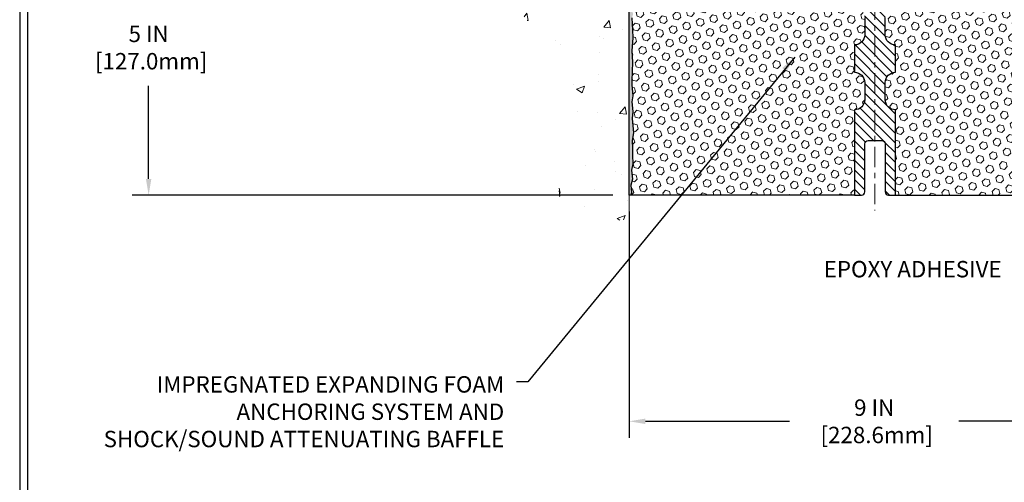
# Model space of a CAD drawing. Extents: x 13 to 3254, y -197 to 1977.
# Drawn here: x 375 to 393, y -182 to -173 of the extents above; entities that cross this region are included whole.
import ezdxf

# ---------------------------------------------------------------- set-up
doc = ezdxf.new("R2010")
doc.units = 0
doc.header["$LTSCALE"] = 5
doc.header["$MEASUREMENT"] = 0
doc.linetypes.add('CENTERX2', pattern=[4, 2.5, -0.5, 0.5, -0.5])
doc.layers.get('DEFPOINTS').update_dxf_attribs({"linetype": 'CONTINUOUS'})
for name, color, linetype, lineweight in [('CENTERLINE - L', 1, 'CENTERX2', 18), ('CONCRETE - H', 130, 'CONTINUOUS', 9), ('CONCRETE - L', 132, 'CONTINUOUS', 13), ('DIMS', 50, 'CONTINUOUS', 25), ('EPOXY ADHESIVE - H', 50, 'CONTINUOUS', 15), ('EPOXY ADHESIVE - L', 52, 'CONTINUOUS', 25), ('FOAM INSERT - H', 150, 'CONTINUOUS', 9), ('FOAM INSERT - L', 152, 'CONTINUOUS', 25), ('SPLINE - H', 253, 'CONTINUOUS', 5), ('SPLINE - L', 7, 'CONTINUOUS', 25), ('TBLOCK-T5', 111, 'CONTINUOUS', 30), ('TEXT - 4', 241, 'CONTINUOUS', 25)]:
    doc.layers.add(name, color=color, linetype=linetype, lineweight=lineweight)
doc.styles.add('ROMANS', font='romans', dxfattribs={"width": 0.9})
doc.dimstyles.get("Standard").update_dxf_attribs({"dimtxt": 0.18, "dimasz": 0.18, "dimexe": 0.18, "dimexo": 0.0625, "dimgap": 0.09, "dimtad": 0, "dimtih": 1, "dimtoh": 1, "dimdec": 4, "dimzin": 0, "dimdsep": 46, "dimtxsty": 'Standard', "dimcen": 0.09, "dimadec": 0, "dimazin": 0, "dimtfac": 1, "dimtdec": 4, "dimtofl": 0, "dimtmove": 0, "dimatfit": 3, "dimfxl": 1, "dimtolj": 1, "dimtzin": 0, "dimarcsym": 0})
doc.dimstyles.new('STANDARD$0', dxfattribs={"dimtxt": 0.18, "dimasz": 0.18, "dimexe": 0.18, "dimexo": 0.0625, "dimgap": 0.09, "dimtad": 0, "dimtih": 1, "dimtoh": 1, "dimdec": 4, "dimzin": 0, "dimdsep": 46, "dimtxsty": 'Standard', "dimcen": 0.09, "dimadec": 0, "dimazin": 0, "dimtfac": 1, "dimtdec": 4, "dimtofl": 0, "dimtmove": 0, "dimatfit": 3, "dimfxl": 1, "dimtolj": 1, "dimtzin": 0, "dimarcsym": 0})

# ---------------------------------------------------------------- blocks, each defined once
blk = doc.blocks.new('*D21')
at = {"layer": 'DEFPOINTS', "color": 0, "transparency": 16777216}
for p in [(385.6760487712577, -171.6037272181675), (376.883319451765, -176.6037272181674), (385.6760487712573, -176.6037272181674)]:
    blk.add_point(p, dxfattribs=at)
at = {"layer": 'DIMS', "color": 0, "lineweight": -2, "transparency": 16777216}
for p, q in [((385.3760487712577, -171.6037272181675), (376.583319451765, -171.6037272181675)), ((376.883319451765, -171.9037272181675), (376.883319451765, -173.2008702966307)), ((376.883319451765, -176.3037272181674), (376.883319451765, -174.6008702966307)), ((385.3760487712573, -176.6037272181674), (376.583319451765, -176.6037272181674))]:
    blk.add_line(p, q, dxfattribs=at)
at = {"layer": 'DIMS', "color": 0, "transparency": 16777216}
for points in [[(376.833319451765, -171.9037272181675), (376.933319451765, -171.9037272181675), (376.883319451765, -171.6037272181675)], [(376.833319451765, -176.3037272181674), (376.933319451765, -176.3037272181674), (376.883319451765, -176.6037272181674)]]:
    blk.add_solid(points, dxfattribs=at)
at = {"layer": 'DIMS', "color": 0, "transparency": 16777216, "insert": (376.8833194517651, -173.9008702966306), "char_height": 0.3, "attachment_point": 5}
blk.add_mtext('\\A1;5 IN\\P [127.0mm]', dxfattribs=at)
blk = doc.blocks.new('*D32')
at = {"layer": 'DEFPOINTS', "color": 0, "transparency": 16777216}
for p in [(385.6760487712572, -176.6037272181672), (394.6760487712577, -177.6628615213961), (394.6760487712577, -180.7406618652599)]:
    blk.add_point(p, dxfattribs=at)
at = {"layer": 'DIMS', "color": 0, "lineweight": -2, "transparency": 16777216}
for p, q in [((385.6760487712572, -176.9037272181672), (385.6760487712572, -181.0406618652599)), ((394.6760487712577, -177.9628615213961), (394.6760487712577, -181.0406618652599)), ((385.9760487712572, -180.7406618652599), (388.6113988539966, -180.7406618652599)), ((394.3760487712577, -180.7406618652599), (391.7113988539966, -180.7406618652599))]:
    blk.add_line(p, q, dxfattribs=at)
at = {"layer": 'DIMS', "color": 0, "transparency": 16777216}
for points in [[(385.9760487712572, -180.6906618652599), (385.9760487712572, -180.7906618652599), (385.6760487712572, -180.7406618652599)], [(394.3760487712577, -180.6906618652599), (394.3760487712577, -180.7906618652599), (394.6760487712577, -180.7406618652599)]]:
    blk.add_solid(points, dxfattribs=at)
at = {"layer": 'DIMS', "color": 0, "transparency": 16777216, "insert": (390.1613988539966, -180.7406618652599), "char_height": 0.3, "attachment_point": 5}
blk.add_mtext('\\A1;9 IN\\P [228.6mm]', dxfattribs=at)

msp = doc.modelspace()

# ---------------------------------------------------------------- hatches: boundary and pattern name
at = {"layer": 'CONCRETE - H'}
h = msp.add_hatch(dxfattribs=at)
h.set_pattern_fill('AR-CONC', color=256, scale=0.21)
h.set_pattern_definition([(49.99999999999999, (0.5, 0), (1.506246383461582, -0.1317794834634497), [0.1575, -1.7325]), (355, (0.5, 0), (-0.2913778005873, 1.579603480770025), [0.126, -1.386]), (100.45144446, (0.6255205301, -0.0109816224), (1.214868578126935, 1.447823981034122), [0.1338544031999999, -1.472398435199999]), (46.18420000000002, (0.5, 0.42), (2.241206794410302, -0.3475904896654607), [0.2362499999999999, -2.598749999999999]), (96.63563549, (0.6867671645, 0.3910340553), (1.96279008591588, 2.045649061626556), [0.2007817182, -2.208598895999999]), (351.1841639899999, (0.5, 0.42), (1.962790084615023, 2.045649060566979), [0.189, -2.0790000021]), (21, (0.71, 0.315), (1.25350480944877, -0.8454996703972115), [0.1575, -1.7325]), (326.0000000000001, (0.71, 0.315), (0.5109621970353216, 1.522815094598391), [0.126, -1.386]), (71.45144474, (0.8144587334, 0.2445416946), (1.764466991132939, 0.677315420893343), [0.133854399, -1.4723984352]), (37.50000000000001, (0.5, 0), (0.0255356961663104, 0.6990770930457542), [0, -1.3692, 0, -1.407, 0, -1.39125]), (7.499999999999999, (0.5, 0), (0.552446028628512, 0.8282645949529565), [0, -0.8021999999999999, 0, -1.3377, 0, -0.53025]), (327.5, (0.03170000000000001, 0), (1.121027115962059, -0.04736523064219748), [0, -0.525, 0, -1.638, 0, -2.1735]), (317.5, (-0.1783, 0), (1.224690955619011, 0.2102204628978672), [0, -0.6825, 0, -1.0878, 0, -1.5435])])
edge = h.paths.add_edge_path()
edge.add_spline(control_points=[(385.6760487712577, -168.1857171649031), (384.7817526728209, -168.007515213087), (382.4701252801611, -167.5468886779122), (382.0151441218662, -172.5256535630616), (385.2052546539231, -174.0676944084701), (384.0053041606028, -177.2590546228683), (385.2178019770652, -177.1008385249808), (385.6760487712577, -177.0410429371767)], knot_values=[0, 0, 0, 0, 2.37946769856967, 6.150583371186277, 9.842178415861461, 11.69548124464256, 12.82145927434554, 12.82145927434554, 12.82145927434554, 12.82145927434554], degree=3, periodic=0)
edge.add_line((385.6760487712577, -177.0410429371767), (385.6760487712577, -170.0099772181675))
edge.add_line((385.6760487712577, -170.0099772181675), (383.776048771258, -170.0099772181675))
edge.add_line((383.776048771258, -170.0099772181675), (383.776048771258, -169.9912272181676))
edge.add_line((383.776048771258, -169.9912272181676), (383.6635487712583, -170.0065681272584))
edge.add_line((383.6635487712583, -170.0065681272584), (383.6635487712583, -170.0206176872853))
edge.add_line((383.6635487712583, -170.0206176872853), (383.6135487712581, -170.0206176872853))
edge.add_line((383.6135487712581, -170.0206176872853), (383.6135487712581, -170.0099772181675))
edge.add_line((383.6135487712581, -170.0099772181675), (383.6010487712583, -170.0099772181674))
edge.add_line((383.6010487712583, -170.0099772181674), (383.6010487712583, -169.7724772181675))
edge.add_line((383.6010487712583, -169.7724772181675), (383.6135487712581, -169.7724772181676))
edge.add_line((383.6135487712581, -169.7724772181676), (383.6135487712581, -169.7618367490498))
edge.add_line((383.6135487712581, -169.7618367490498), (383.6635487712583, -169.7618367490498))
edge.add_line((383.6635487712583, -169.7618367490498), (383.6635487712583, -169.7758863090767))
edge.add_line((383.6635487712583, -169.7758863090767), (383.776048771258, -169.7912272181675))
edge.add_line((383.776048771258, -169.7912272181675), (383.776048771258, -169.7724772181676))
edge.add_line((383.776048771258, -169.7724772181676), (385.6760487712577, -169.7724772181676))
edge.add_line((385.6760487712577, -169.7724772181676), (385.6760487712577, -168.185717164903))
at = {"layer": 'EPOXY ADHESIVE - H'}
h = msp.add_hatch(dxfattribs=at)
h.set_pattern_fill('AR-SAND', color=256, scale=0.03937007874015701, style=0)
h.set_pattern_definition([(37.50000000000001, (9.215368008701716, -168.0956712727611), (-0.002480053468882181, 0.07585920350445416), [0, -0.05984251968503865, 0, -0.06692913385826692, 0, -0.06397637795275514]), (7.499999999999999, (9.215368008701716, -168.0956712727611), (0.06967624823888606, 0.1111081128043191), [0, -0.03228346456692874, 0, -0.05393700787401511, 0, -0.02066929133858243]), (327.5, (9.1669428118513, -168.0956712727611), (0.1226040103051755, 0.0002227973833450563), [0, -0.0196850393700785, 0, -0.07086614173228262, 0, -0.09251968503936897]), (317.5, (9.1669428118513, -168.0956712727611), (0.118351441124892, 0.03455415609977317), [0, -0.009842519685039252, 0, -0.04645669291338526, 0, -0.05314960629921196])])
edge = h.paths.add_edge_path()
edge.add_line((385.723286977291, -172.398418179881), (385.7219691402015, -172.7120915428943))
edge.add_line((385.7219691402015, -172.7120915428943), (385.7049920396188, -172.8254746812106))
edge.add_line((385.7049920396188, -172.8254746812106), (385.7216956101169, -172.9244177866287))
edge.add_line((385.7216956101169, -172.9244177866287), (385.7281071552993, -173.1357976528227))
edge.add_line((385.7281071552993, -173.1357976528227), (385.7473381437784, -173.2959331745762))
edge.add_line((385.7473381437784, -173.2959331745762), (385.7281071552993, -173.3599869389693))
edge.add_line((385.7281071552993, -173.3599869389693), (385.7409265985961, -173.5777715151391))
edge.add_line((385.7409265985961, -173.5777715151391), (385.7473381437784, -173.7205639653173))
edge.add_line((385.7473381437784, -173.7205639653173), (385.7281071552993, -173.963969602936))
edge.add_line((385.7281071552993, -173.963969602936), (385.7409265985961, -174.1689447591536))
edge.add_line((385.7409265985961, -174.1689447591536), (385.7281071552993, -174.5084321541333))
edge.add_line((385.7281071552993, -174.5084321541333), (385.7281071552993, -174.5834242801254))
edge.add_line((385.7281071552993, -174.5834242801254), (385.7473381437784, -174.7819925048232))
edge.add_line((385.7473381437784, -174.7819925048232), (385.7281071552993, -174.8972883921126))
edge.add_line((385.7281071552993, -174.8972883921126), (385.7473381437784, -175.0702355553624))
edge.add_line((385.7473381437784, -175.0702355553624), (385.7345187004816, -175.1983430841481))
edge.add_line((385.7345187004816, -175.1983430841481), (385.753746041893, -175.460967294782))
edge.add_line((385.753746041893, -175.460967294782), (385.7348260012381, -175.6037272181684))
edge.add_line((385.7348260012381, -175.6037272181684), (385.73832236837, -175.7402083956895))
edge.add_line((385.7383223683699, -175.7402083956895), (385.7352660516755, -175.8715810516043))
edge.add_line((385.7352660516755, -175.8715810516043), (385.7413786850641, -176.0273950823399))
edge.add_line((385.7413786850643, -176.0273950823399), (385.7230406821788, -176.146546974772))
edge.add_line((385.7230406821788, -176.146546974772), (385.7383223683699, -176.3115265591016))
edge.add_line((385.7383223683699, -176.3115265591016), (385.7077590987073, -176.4215128979398))
edge.add_line((385.7077590987073, -176.4215128979398), (385.7230406821788, -176.5467752101493))
edge.add_line((385.7230406821788, -176.5467752101493), (385.7103761867202, -176.6037272181672))
edge.add_line((385.7103761867202, -176.6037272181672), (385.6760487712572, -176.6037272181672))
edge.add_line((385.6760487712572, -176.6037272181672), (385.6760487712567, -172.4787272181674))
edge.add_arc((385.4792798952414, -172.3089393105143), 0.25989598718241, 319.2097510610757, 339.8617083185462)
at = {"layer": 'FOAM INSERT - H'}
h = msp.add_hatch(dxfattribs=at)
h.set_pattern_fill('HEX', color=256, scale=0.590551181102362, angle=45, style=0)
h.set_pattern_definition([(45, (333.1544432789752, -184.4993741993705), (-0.09040931629367041, 0.09040931629367042), [0.07381889763779526, -0.1476377952755905]), (165, (333.1544432789752, -184.4993741993705), (-0.03309210650226577, -0.1235014227959361), [0.07381889763779526, -0.1476377952755905]), (105, (333.2066411220746, -184.4471763562711), (-0.1235014227959362, -0.03309210650226572), [0.07381889763779526, -0.1476377952755905])])
h.paths.add_polyline_path([(389.8010487712582, -174.3537272181672), (389.8010487712582, -173.8537272181672, 0.4142135623730951), (389.9885487712582, -173.6662272181672), (389.9885487712582, -173.3537272181672, 0.4142135623730951), (389.8010487712582, -173.1662272181672), (389.8010487712582, -172.4787272181674, -0.1620058556709583), (389.7385487712582, -172.3269829820585), (389.738548771258, -172.105052234535, -0.341998713155139), (389.7033925212522, -172.150438758125, -0.467808575371728), (389.5864562054693, -172.0665238408519), (389.5826768212306, -172.0149984316041, 0.3242725334225267), (389.5070337149543, -171.9252585188185, 0.1524110818444754), (388.9879212766202, -171.9560321220053, 0.234440258952884), (388.8669305830347, -172.086290805352, -0.7467470635281287), (388.6871510864653, -172.086290805352, 0.234440258952884), (388.5661603928799, -171.9560321220053, 0.1828509964174365), (387.9484371496365, -171.9560321220051, 0.2344402589531864), (387.827446456051, -172.0862908053519, -0.7467470635284842), (387.6476669594815, -172.0862908053519, 0.2344402589530688), (387.526676265896, -171.9560321220052, 0.1828509964174896), (386.9089530226524, -171.9560321220053, 0.2344402589525829), (386.7879623290671, -172.0862908053517, -0.746747063527143), (386.608182832497, -172.0862908053517, 0.234440258952607), (386.4871921389117, -171.9560321220053, 0.1517222160393495), (385.9703618781298, -171.924695347255, 0.3250167912425975), (385.8944572970418, -172.0144997840229), (385.8906413370476, -172.0665238408433, -0.467808575401876), (385.7737050212696, -172.1504387581045, -0.3419987132395613), (385.7385487712582, -172.1050522345217), (385.7385487712582, -172.3269829820585, -0.07061630252949898), (385.7232869772916, -172.3984181798809), (385.721969140202, -172.7120915428939), (385.7049920396194, -172.8254746812105), (385.7216956101175, -172.9244177866283), (385.7281071552997, -173.1357976528224), (385.747338143779, -173.2959331745762), (385.7281071552998, -173.3599869389691), (385.7409265985966, -173.5777715151396), (385.747338143779, -173.7205639653171), (385.7281071552998, -173.9639696029361), (385.7409265985968, -174.1689447591534), (385.7281071552998, -174.5084321541318), (385.7281071552998, -174.5834242801254), (385.747338143779, -174.7819925048232), (385.7281071552998, -174.8972883921127), (385.747338143779, -175.0702355553623), (385.7345187004822, -175.1983430841484), (385.7537460418935, -175.460967294782), (385.7348260012386, -175.6037272181684), (385.7383223683705, -175.7402083956898), (385.7352660516761, -175.8715810516052), (385.7413786850648, -176.0273950823401), (385.7230406821794, -176.1465469747718), (385.7383223683705, -176.3115265591016), (385.7077590987079, -176.4215128979398), (385.7230406821794, -176.5467752101493), (385.7103761867207, -176.6037272181672), (389.8010487712582, -176.6037272181672), (389.8010487712582, -175.0412272181672, 0.4142135623730951), (389.9885487712582, -174.8537272181672), (389.9885487712582, -174.5412272181672, 0.4142135623730951)])
h = msp.add_hatch(dxfattribs=at)
h.set_pattern_fill('HEX', color=256, scale=0.590551181102362, angle=45, style=0)
h.set_pattern_definition([(45, (0, 0), (-0.09040931629367041, 0.09040931629367042), [0.07381889763779526, -0.1476377952755905]), (165, (0, 0), (-0.03309210650226577, -0.1235014227959361), [0.07381889763779526, -0.1476377952755905]), (105, (0.05219784309940064, 0.05219784309940063), (-0.1235014227959362, -0.03309210650226572), [0.07381889763779526, -0.1476377952755905])])
h.paths.add_polyline_path([(394.6239903872152, -173.3599869389695), (394.604759398736, -173.2959331745764), (394.6239903872152, -173.1357976528229), (394.6304019323975, -172.9244177866289), (394.6471055028956, -172.8254746812108), (394.630128402313, -172.7120915428945), (394.6288105652234, -172.3984181798788, -0.07061630252711554), (394.6135487712577, -172.3269829820587), (394.613548771258, -172.1050522345217, -0.341998713070697), (394.5783925212741, -172.1504387580974, -0.4678085754939718), (394.4614562054688, -172.0665238408431), (394.4576402454746, -172.0144997840231, 0.3250167912359593), (394.3817356643891, -171.9246953472556, 0.1517222160400864), (393.8649054036048, -171.9560321220053, 0.2344402589526411), (393.7439147100194, -172.0862908053517, -0.7467470635271986), (393.5641352134493, -172.0862908053517, 0.234440258952566), (393.443144519864, -171.9560321220053, 0.1828509964174757), (392.8254212766204, -171.9560321220052, 0.2344402589531492), (392.7044305830349, -172.0862908053519, -0.7467470635284538), (392.5246510864654, -172.0862908053519, 0.2344402589531735), (392.4036603928799, -171.9560321220051, 0.1828509964174563), (391.7859371496364, -171.9560321220054, 0.2344402589528373), (391.664946456051, -172.086290805352, -0.7467470635279891), (391.4851669594817, -172.086290805352, 0.2344402589528502), (391.3641762658963, -171.9560321220054, 0.1524110818452061), (390.8450638275597, -171.925258518819, 0.3242725334214866), (390.7694207212857, -172.0149984316062), (390.765641337047, -172.0665238408521, -0.4678085753422875), (390.6487050212729, -172.1504387581273, -0.3419987132087549), (390.6135487712584, -172.105052234535), (390.6135487712582, -172.3269829820585, -0.1620058556709627), (390.5510487712582, -172.4787272181674), (390.5510487712582, -173.1662272181672, 0.414213562373095), (390.3635487712582, -173.3537272181672), (390.3635487712582, -173.6662272181672, 0.4142135623730951), (390.5510487712582, -173.8537272181672), (390.5510487712582, -174.3537272181672, 0.4142135623730951), (390.3635487712582, -174.5412272181672), (390.3635487712582, -174.8537272181672, 0.4142135623730951), (390.5510487712582, -175.0412272181672), (390.5510487712582, -176.6037272181672), (394.8771442839504, -176.6037272181672), (394.8745061270611, -176.5224548081921), (394.8642067168191, -176.42151289794), (394.8802932228452, -176.3115265591018), (394.8758069462644, -176.2267333469525), (394.8699021517548, -176.1351874312886), (394.8657448687898, -176.0466674456548), (394.868090550545, -175.900462992996), (394.868090550545, -175.6994303727166), (394.8859074775389, -175.4973356143343), (394.8599981621217, -175.3123502139153), (394.8514870545503, -175.1316147803743), (394.8472315007646, -174.9440849918903), (394.8216981780513, -174.674463737924), (394.6239903872152, -174.5834242801256), (394.6239903872152, -174.5084321541335), (394.6111709439184, -174.1689447591538), (394.6239903872152, -173.9639696029362), (394.604759398736, -173.7205639653175), (394.6111709439184, -173.5777715151393)])
at = {"layer": 'SPLINE - H'}
h = msp.add_hatch(dxfattribs=at)
h.set_pattern_fill('ANSI31', color=256, angle=90, style=0)
h.set_pattern_definition([(135, (313.9959291949187, -197.9152117175328), (-0.08838834764831845, -0.08838834764831843), [])])
h.paths.add_polyline_path([(390.5510487712582, -171.8172638826503, -0.3866515939376127), (390.6760487712582, -171.6657272181672, 0.4142135623731033), (390.6140487712583, -171.6037272181672), (390.4575487712582, -171.6037272181672), (390.3325487712582, -171.7287272181672), (390.3325487712582, -172.3222272181672, -0.414213562373095), (390.1760487712582, -172.4787272181672), (390.1760487712582, -172.6037272181672, -0.4142135623730951), (390.3010487712582, -172.7287272181672, -0.4142135623730951), (390.1760487712582, -172.8537272181672), (390.1760487712582, -175.6037272181672), (390.3015487712582, -175.6037272181672, -0.4142135623731454), (390.3635487712582, -175.6657272181672), (390.3635487712582, -176.5417272181672, 0.41421356237316), (390.4255487712582, -176.6037272181672), (390.5510487712582, -176.6037272181672), (390.5510487712582, -175.0412272181672, -0.4142135623730951), (390.3635487712582, -174.8537272181672), (390.3635487712582, -174.5412272181672, -0.4142135623730951), (390.5510487712582, -174.3537272181672), (390.5510487712582, -173.8537272181672, -0.4142135623730951), (390.3635487712582, -173.6662272181672), (390.3635487712582, -173.3537272181672, -0.4142135623730951), (390.5510487712582, -173.1662272181672)])
h.paths.add_polyline_path([(390.1760487712582, -172.8537272181672, -0.4142135623730951), (390.0510487712582, -172.7287272181672, -0.4142135623730951), (390.1760487712582, -172.6037272181672), (390.1760487712582, -172.4787272181672, -0.4142135623731283), (390.0195487712581, -172.3222272181672), (390.0195487712581, -171.7287272181672), (389.8945487712581, -171.6037272181672), (389.7380487712582, -171.6037272181672, 0.4142135623730362), (389.6760487712582, -171.6657272181672, -0.3866515939375595), (389.8010487712582, -171.8172638826503), (389.8010487712582, -173.1662272181672, -0.4142135623730951), (389.9885487712582, -173.3537272181672), (389.9885487712582, -173.6662272181672, -0.4142135623730896), (389.8010487712582, -173.8537272181672), (389.8010487712582, -174.3537272181672, -0.4142135623730951), (389.9885487712582, -174.5412272181672), (389.9885487712582, -174.8537272181672, -0.4142135623730951), (389.8010487712582, -175.0412272181672), (389.8010487712582, -176.6037272181672), (389.9265487712582, -176.6037272181672, 0.4142135623731454), (389.9885487712582, -176.5417272181672), (389.9885487712582, -175.6657272181672, -0.4142135623731119), (390.0505487712582, -175.6037272181672), (390.1760487712582, -175.6037272181672)])

# ---------------------------------------------------------------- linework, layer by layer
at = {"layer": 'CENTERLINE - L', "ltscale": 0.03}
msp.add_line((390.1760487712582, -170.9928669731483), (390.1760487712582, -176.8812565745392), dxfattribs=at)
at = {"layer": 'CONCRETE - L'}
for p, q in [((385.6760487712577, -177.0410429371767), (385.6760487712577, -168.1857171649031)), ((385.6760487712577, -170.0099772181678), (385.6760487712573, -176.3411524482543)), ((385.6760487712577, -171.6037272181674), (385.6760487712576, -177.0410429371765))]:
    msp.add_line(p, q, dxfattribs=at)
at = {"layer": 'EPOXY ADHESIVE - L'}
msp.add_lwpolyline([(385.7281071552993, -173.3599869389693), (385.7409265985961, -173.5777715151391), (385.7473381437784, -173.7205639653173), (385.7281071552993, -173.963969602936), (385.7409265985961, -174.1689447591536), (385.7281071552993, -174.5084321541333), (385.7281071552993, -174.5834242801254), (385.7473381437784, -174.7819925048232), (385.7281071552993, -174.8972883921126), (385.7473381437784, -175.0702355553624), (385.7345187004816, -175.1983430841481), (385.753746041893, -175.460967294782), (385.7348260012381, -175.6037272181684), (385.7383223683699, -175.7402083956895), (385.7352660516755, -175.8715810516043), (385.7413786850643, -176.0273950823399), (385.7230406821788, -176.146546974772), (385.7383223683699, -176.3115265591016), (385.7077590987073, -176.4215128979398), (385.7230406821788, -176.5467752101493), (385.7103761867202, -176.6037272181672), (385.6760487712572, -176.6037272181672), (385.6760487712567, -172.4787272181674, 0.09035585911871209)], format="xyb", dxfattribs=at)
at = {"layer": 'FOAM INSERT - L'}
for p, q in [((389.8010487712582, -176.6037272181672), (385.6760487712577, -176.6037272181672)), ((390.5510487712582, -176.6037272181672), (394.9140487712578, -176.6037272181672))]:
    msp.add_line(p, q, dxfattribs=at)
at = {"layer": 'SPLINE - L'}
msp.add_lwpolyline([(389.9885487712582, -173.3537272181672), (389.9885487712582, -173.6662272181672, -0.414213562373095), (389.8010487712582, -173.8537272181672), (389.8010487712582, -174.3537272181672, -0.414213562373095), (389.9885487712582, -174.5412272181672), (389.9885487712582, -174.8537272181672, -0.414213562373095), (389.8010487712582, -175.0412272181672), (389.8010487712582, -176.6037272181672), (389.9265487712582, -176.6037272181672, 0.414213562373095), (389.9885487712582, -176.5417272181672), (389.9885487712582, -175.6657272181672, -0.414213562373095), (390.0505487712582, -175.6037272181672), (390.3015487712582, -175.6037272181672, -0.414213562373095), (390.3635487712582, -175.6657272181672), (390.3635487712582, -176.5417272181672, 0.4142135623730929), (390.4255487712582, -176.6037272181672), (390.5510487712582, -176.6037272181672), (390.5510487712582, -175.0412272181672, -0.414213562373095), (390.3635487712582, -174.8537272181672), (390.3635487712582, -174.5412272181672, -0.414213562373095), (390.5510487712582, -174.3537272181672), (390.5510487712582, -173.8537272181672, -0.414213562373095), (390.3635487712582, -173.6662272181672), (390.3635487712582, -173.3537272181672, -0.414213562373095)], format="xyb", dxfattribs=at)
at = {"layer": 'TBLOCK-T5'}
for points in [[(413.5933173500778, -160.3420915212508), (374.5234736000786, -160.3420915212508), (374.5234736000786, -189.7299040212507), (413.5933173500778, -189.7299040212507)], [(413.4515282813553, -184.4085977893483), (413.4515282813553, -160.483880589972), (374.6652626687983, -160.483880589972), (374.6652626687983, -184.4085977893483)]]:
    msp.add_lwpolyline(points, close=True, dxfattribs=at)

# ---------------------------------------------------------------- texts
at = {"layer": 'TEXT - 4', "char_height": 0.3, "style": 'ROMANS'}
for s, insert, attachment_point in [('EPOXY ADHESIVE', (389.2372555258553, -177.8064840594265), 1), ('IMPREGNATED EXPANDING FOAM \\PANCHORING SYSTEM AND\\PSHOCK/SOUND ATTENUATING BAFFLE', (383.3906167486955, -179.9149624498485), 3)]:
    msp.add_mtext(s, dxfattribs=dict(at, insert=insert, attachment_point=attachment_point))

# ---------------------------------------------------------------- dimensions: what is measured, and where the dimension line sits
at = {"layer": 'DIMS'}
dim = msp.add_linear_dim(base=(376.883319451765, -176.6037272181674), p1=(385.6760487712577, -171.6037272181675), p2=(385.6760487712573, -176.6037272181674), angle=90, text='<>\\P[]', dimstyle='Standard', override={"dimtxt": 0.3, "dimasz": 0.3, "dimexe": 0.3, "dimexo": 0.3, "dimgap": 0.3, "dimlunit": 5, "dimpost": ' IN', "dimfrac": 2}, dxfattribs=at)
dim.commit()
dim.dimension.update_dxf_attribs({"geometry": '*D21', "text_midpoint": (376.8833194517651, -173.9008702966306), "dimtype": 160})
dim = msp.add_linear_dim(base=(394.6760487712577, -180.7406618652599), p1=(385.6760487712572, -176.6037272181672), p2=(394.6760487712577, -177.6628615213961), text='<>\\P[]', dimstyle='STANDARD$0', override={"dimtxt": 0.3, "dimasz": 0.3, "dimexe": 0.3, "dimexo": 0.3, "dimgap": 0.3, "dimlunit": 5, "dimpost": ' IN', "dimfrac": 2}, dxfattribs=at)
dim.commit()
dim.dimension.update_dxf_attribs({"geometry": '*D32', "text_midpoint": (390.1613988539966, -180.7406618652599), "dimtype": 160})

# ---------------------------------------------------------------- leaders
at = {"layer": 'TEXT - 4'}
msp.add_leader([(388.7076349774732, -174.075110253684), (383.821426434428, -180.0160054740264), (383.614413468945, -180.0160054740264)], dimstyle='Standard', override={"dimasz": 0.3}, dxfattribs=at)

doc.saveas('drawing.dxf')
